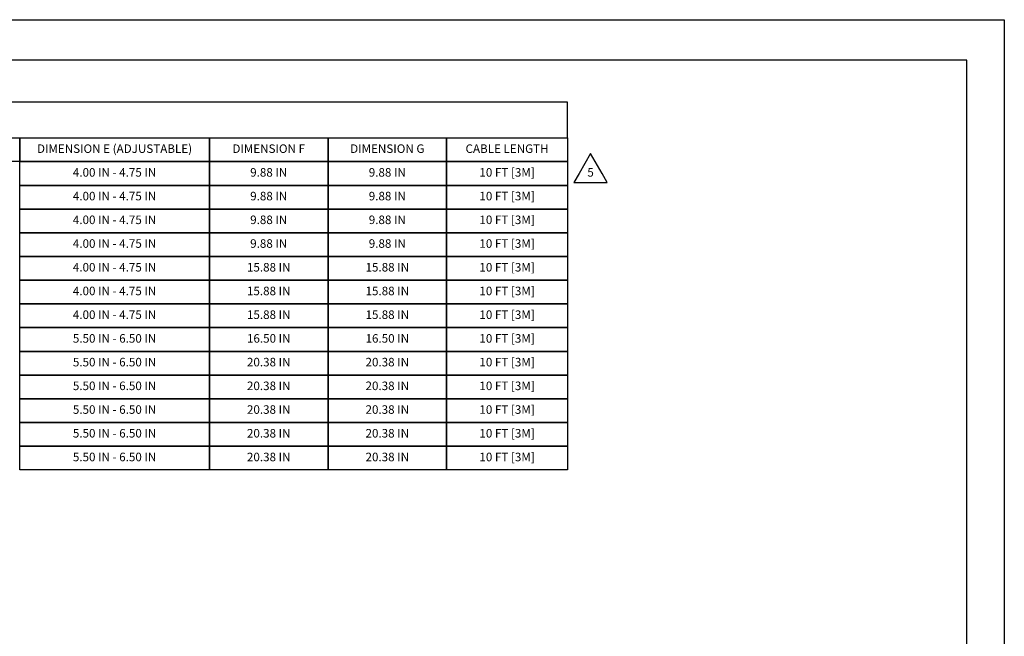
# Model space of a CAD drawing. Extents: x 0 to 102, y 0 to 66.
# Drawn here: x 25 to 51, y 50 to 66 of the extents above; entities that cross this region are included whole.
import ezdxf
from ezdxf.enums import TextEntityAlignment as Align

# ---------------------------------------------------------------- set-up
doc = ezdxf.new("R2010")
doc.units = 0
doc.header["$LTSCALE"] = 0.25
doc.header["$MEASUREMENT"] = 0
for name, color, linetype in [('DIM', 7, 'CONTINUOUS'), ('FORMAT SHEET 2', 6, 'CONTINUOUS'), ('TEXT', 7, 'CONTINUOUS')]:
    doc.layers.add(name, color=color, linetype=linetype)
doc.styles.add('RD25', font='ROMAND.shx', dxfattribs={"height": 0.25})
doc.styles.add('ROMANS', font='ROMANS.SHX')
doc.styles.add('RS10', font='ROMANS.shx', dxfattribs={"height": 0.1})

# ---------------------------------------------------------------- blocks, each defined once
blk = doc.blocks.new('SHEET 2')
at = {"layer": 'FORMAT SHEET 2', "color": 7}
blk.add_lwpolyline([(0, 0), (0, 22), (34, 22), (34, 0), (0, 0)], close=True, dxfattribs=at)
at = {"layer": 'FORMAT SHEET 2', "color": 6}
blk.add_lwpolyline([(0.66, 21.29), (0.66, 0.67), (33.34, 0.67), (33.34, 21.29)], close=True, dxfattribs=at)
at = {"layer": 'FORMAT SHEET 2', "color": 7, "style": 'RD25'}
for tag, p in [('DRAWING_NAME', (30.153, 2.488)), ('DRAWING_NAME', (30.153, 2.033)), ('NUMBER', (30.69, 1.254)), ('REV', (32.89, 1.254))]:
    blk.add_attdef(tag, text='', height=0.25, dxfattribs=at).set_placement(p, align=Align.MIDDLE)
at = {"layer": 'FORMAT SHEET 2', "color": 1, "style": 'RS10'}
for tag, p in [('FILE', (28.921, 0.781)), ('2', (32.311, 0.777))]:
    blk.add_attdef(tag, text='', height=0.1, dxfattribs=at).set_placement(p, align=Align.RIGHT)
blk.add_attdef('SCALE', text='', height=0.1, dxfattribs=at).set_placement((30.307, 0.83), align=Align.MIDDLE_LEFT)
blk.add_attdef('XX', text='', height=0.1, dxfattribs=at).set_placement((32.91, 0.83), align=Align.MIDDLE)
blk = doc.blocks.new('FLAG_RT1')
at = {"layer": 'TEXT', "color": 1}
blk.add_lwpolyline([(0.141, -0.189), (0.842, -0.189), (0.733, 0), (0.491, 0.418), (0.25, 0)], close=True, dxfattribs=at)
at = {"layer": 'DIM', "style": 'ROMANS'}
for tag, p in [('1', (0.491, 0)), ('NOTE', (0.491, -0.425))]:
    blk.add_attdef(tag, text='', height=0.18, dxfattribs=at).set_placement(p, align=Align.MIDDLE)
blk.add_attdef('NOTE', text='', height=0.18, dxfattribs=at).set_placement((0.916, 0), align=Align.MIDDLE_LEFT)

msp = doc.modelspace()

# ---------------------------------------------------------------- linework, layer by layer
at = {"layer": 'TEXT'}
for points in [[(1.74, 62.885), (39.49, 62.885), (39.49, 63.8225), (1.74, 63.8225)], [(21.9275, 62.885), (25.0525, 62.885), (25.0525, 62.26), (21.9275, 62.26)], [(25.0525, 62.885), (30.0525, 62.885), (30.0525, 62.26), (25.0525, 62.26)], [(30.0525, 62.885), (33.1775, 62.885), (33.1775, 62.26), (30.0525, 62.26)], [(33.1775, 62.885), (36.3025, 62.885), (36.3025, 62.26), (33.1775, 62.26)], [(36.3025, 62.885), (39.49, 62.885), (39.49, 62.26), (36.3025, 62.26)], [(25.0525, 62.26), (30.0525, 62.26), (30.0525, 61.635), (25.0525, 61.635)], [(30.0525, 62.26), (33.1775, 62.26), (33.1775, 61.635), (30.0525, 61.635)], [(33.1775, 62.26), (36.3025, 62.26), (36.3025, 61.635), (33.1775, 61.635)], [(36.3025, 62.26), (39.49, 62.26), (39.49, 61.635), (36.3025, 61.635)], [(25.0525, 61.635), (30.0525, 61.635), (30.0525, 61.01), (25.0525, 61.01)], [(30.0525, 61.635), (33.1775, 61.635), (33.1775, 61.01), (30.0525, 61.01)], [(33.1775, 61.635), (36.3025, 61.635), (36.3025, 61.01), (33.1775, 61.01)], [(36.3025, 61.635), (39.49, 61.635), (39.49, 61.01), (36.3025, 61.01)], [(25.0525, 61.01), (30.0525, 61.01), (30.0525, 60.385), (25.0525, 60.385)], [(30.0525, 61.01), (33.1775, 61.01), (33.1775, 60.385), (30.0525, 60.385)], [(33.1775, 61.01), (36.3025, 61.01), (36.3025, 60.385), (33.1775, 60.385)], [(36.3025, 61.01), (39.49, 61.01), (39.49, 60.385), (36.3025, 60.385)], [(25.0525, 60.385), (30.0525, 60.385), (30.0525, 59.76), (25.0525, 59.76)], [(30.0525, 60.385), (33.1775, 60.385), (33.1775, 59.76), (30.0525, 59.76)], [(33.1775, 60.385), (36.3025, 60.385), (36.3025, 59.76), (33.1775, 59.76)], [(36.3025, 60.385), (39.49, 60.385), (39.49, 59.76), (36.3025, 59.76)], [(25.0525, 59.76), (30.0525, 59.76), (30.0525, 59.135), (25.0525, 59.135)], [(30.0525, 59.76), (33.1775, 59.76), (33.1775, 59.135), (30.0525, 59.135)], [(33.1775, 59.76), (36.3025, 59.76), (36.3025, 59.135), (33.1775, 59.135)], [(36.3025, 59.76), (39.49, 59.76), (39.49, 59.135), (36.3025, 59.135)], [(25.0525, 59.135), (30.0525, 59.135), (30.0525, 58.51), (25.0525, 58.51)], [(30.0525, 59.135), (33.1775, 59.135), (33.1775, 58.51), (30.0525, 58.51)], [(33.1775, 59.135), (36.3025, 59.135), (36.3025, 58.51), (33.1775, 58.51)], [(36.3025, 59.135), (39.49, 59.135), (39.49, 58.51), (36.3025, 58.51)], [(25.0525, 58.51), (30.0525, 58.51), (30.0525, 57.885), (25.0525, 57.885)], [(30.0525, 58.51), (33.1775, 58.51), (33.1775, 57.885), (30.0525, 57.885)], [(33.1775, 58.51), (36.3025, 58.51), (36.3025, 57.885), (33.1775, 57.885)], [(36.3025, 58.51), (39.49, 58.51), (39.49, 57.885), (36.3025, 57.885)], [(25.0525, 57.885), (30.0525, 57.885), (30.0525, 57.26), (25.0525, 57.26)], [(30.0525, 57.885), (33.1775, 57.885), (33.1775, 57.26), (30.0525, 57.26)], [(33.1775, 57.885), (36.3025, 57.885), (36.3025, 57.26), (33.1775, 57.26)], [(36.3025, 57.885), (39.49, 57.885), (39.49, 57.26), (36.3025, 57.26)], [(25.0525, 57.26), (30.0525, 57.26), (30.0525, 56.635), (25.0525, 56.635)], [(30.0525, 57.26), (33.1775, 57.26), (33.1775, 56.635), (30.0525, 56.635)], [(33.1775, 57.26), (36.3025, 57.26), (36.3025, 56.635), (33.1775, 56.635)], [(36.3025, 57.26), (39.49, 57.26), (39.49, 56.635), (36.3025, 56.635)], [(25.0525, 56.635), (30.0525, 56.635), (30.0525, 56.01), (25.0525, 56.01)], [(30.0525, 56.635), (33.1775, 56.635), (33.1775, 56.01), (30.0525, 56.01)], [(33.1775, 56.635), (36.3025, 56.635), (36.3025, 56.01), (33.1775, 56.01)], [(36.3025, 56.635), (39.49, 56.635), (39.49, 56.01), (36.3025, 56.01)], [(25.0525, 56.01), (30.0525, 56.01), (30.0525, 55.385), (25.0525, 55.385)], [(30.0525, 56.01), (33.1775, 56.01), (33.1775, 55.385), (30.0525, 55.385)], [(33.1775, 56.01), (36.3025, 56.01), (36.3025, 55.385), (33.1775, 55.385)], [(36.3025, 56.01), (39.49, 56.01), (39.49, 55.385), (36.3025, 55.385)], [(25.0525, 55.385), (30.0525, 55.385), (30.0525, 54.76), (25.0525, 54.76)], [(30.0525, 55.385), (33.1775, 55.385), (33.1775, 54.76), (30.0525, 54.76)], [(33.1775, 55.385), (36.3025, 55.385), (36.3025, 54.76), (33.1775, 54.76)], [(36.3025, 55.385), (39.49, 55.385), (39.49, 54.76), (36.3025, 54.76)], [(25.0525, 54.76), (30.0525, 54.76), (30.0525, 54.135), (25.0525, 54.135)], [(30.0525, 54.76), (33.1775, 54.76), (33.1775, 54.135), (30.0525, 54.135)], [(33.1775, 54.76), (36.3025, 54.76), (36.3025, 54.135), (33.1775, 54.135)], [(36.3025, 54.76), (39.49, 54.76), (39.49, 54.135), (36.3025, 54.135)]]:
    msp.add_lwpolyline(points, close=True, dxfattribs=at)

# ---------------------------------------------------------------- block references
at = {"layer": 'DIM', "xscale": 1.25, "yscale": 1.25, "zscale": 1.25}
msp.add_blockref('FLAG_RT1', (39.4835, 61.9475), dxfattribs=at).add_auto_attribs({'1': '5'})
at = {"layer": 'FORMAT SHEET 2', "xscale": 1.5, "yscale": 1.5, "zscale": 1.5}
msp.add_blockref('SHEET 2', (0, 33), dxfattribs=at)

# ---------------------------------------------------------------- texts
at = {"layer": 'TEXT', "style": 'ROMANS'}
for s, p in [('DIMENSION E (ADJUSTABLE)', (27.5525, 62.5725)), ('DIMENSION F', (31.615, 62.5725)), ('DIMENSION G', (34.74, 62.5725)), ('CABLE LENGTH', (37.8962, 62.5725)), ('4.00 IN - 4.75 IN', (27.5525, 61.9475)), ('9.88 IN', (31.615, 61.9475)), ('9.88 IN', (34.74, 61.9475)), ('10 FT [3M]', (37.8962, 61.9475)), ('4.00 IN - 4.75 IN', (27.5525, 61.3225)), ('9.88 IN', (31.615, 61.3225)), ('9.88 IN', (34.74, 61.3225)), ('10 FT [3M]', (37.8962, 61.3225)), ('4.00 IN - 4.75 IN', (27.5525, 60.6975)), ('9.88 IN', (31.615, 60.6975)), ('9.88 IN', (34.74, 60.6975)), ('10 FT [3M]', (37.8962, 60.6975)), ('4.00 IN - 4.75 IN', (27.5525, 60.0725)), ('9.88 IN', (31.615, 60.0725)), ('9.88 IN', (34.74, 60.0725)), ('10 FT [3M]', (37.8962, 60.0725)), ('4.00 IN - 4.75 IN', (27.5525, 59.4475)), ('15.88 IN', (31.615, 59.4475)), ('15.88 IN', (34.74, 59.4475)), ('10 FT [3M]', (37.8962, 59.4475)), ('4.00 IN - 4.75 IN', (27.5525, 58.8225)), ('15.88 IN', (31.615, 58.8225)), ('15.88 IN', (34.74, 58.8225)), ('10 FT [3M]', (37.8962, 58.8225)), ('4.00 IN - 4.75 IN', (27.5525, 58.1975)), ('15.88 IN', (31.615, 58.1975)), ('15.88 IN', (34.74, 58.1975)), ('10 FT [3M]', (37.8962, 58.1975)), ('5.50 IN - 6.50 IN', (27.5525, 57.5725)), ('16.50 IN', (31.615, 57.5725)), ('16.50 IN', (34.74, 57.5725)), ('10 FT [3M]', (37.8962, 57.5725)), ('5.50 IN - 6.50 IN', (27.5525, 56.9475)), ('20.38 IN', (31.615, 56.9475)), ('20.38 IN', (34.74, 56.9475)), ('10 FT [3M]', (37.8962, 56.9475)), ('5.50 IN - 6.50 IN', (27.5525, 56.3225)), ('20.38 IN', (31.615, 56.3225)), ('20.38 IN', (34.74, 56.3225)), ('10 FT [3M]', (37.8962, 56.3225)), ('5.50 IN - 6.50 IN', (27.5525, 55.6975)), ('20.38 IN', (31.615, 55.6975)), ('20.38 IN', (34.74, 55.6975)), ('10 FT [3M]', (37.8962, 55.6975)), ('5.50 IN - 6.50 IN', (27.5525, 55.0725)), ('20.38 IN', (31.615, 55.0725)), ('20.38 IN', (34.74, 55.0725)), ('10 FT [3M]', (37.8962, 55.0725)), ('5.50 IN - 6.50 IN', (27.5525, 54.4475)), ('20.38 IN', (31.615, 54.4475)), ('20.38 IN', (34.74, 54.4475)), ('10 FT [3M]', (37.8962, 54.4475))]:
    msp.add_text(s, height=0.225, dxfattribs=at).set_placement(p, align=Align.MIDDLE)

doc.saveas('drawing.dxf')
